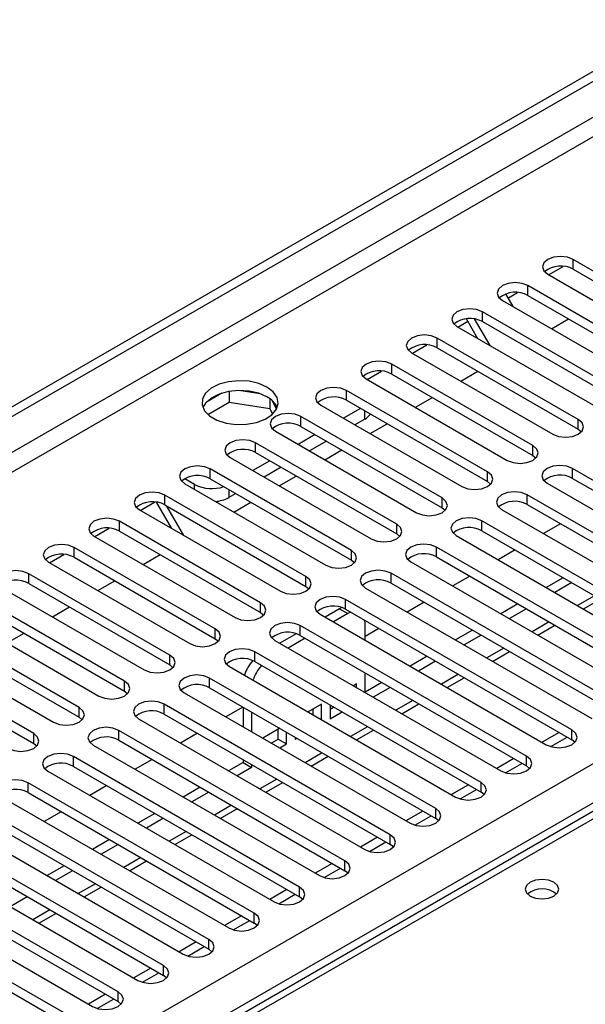
# Model space of a CAD drawing. Units: millimetres. Extents: x 5 to 12605, y 13 to 17833.
# Drawn here: x 3037 to 3107, y 2302 to 2425 of the extents above; entities that cross this region are included whole.
import ezdxf

# ---------------------------------------------------------------- set-up
doc = ezdxf.new("R2010")
doc.units = ezdxf.units.MM
doc.header["$LTSCALE"] = 60

msp = doc.modelspace()

# ---------------------------------------------------------------- linework, layer by layer
at = {"color": 7, "linetype": 'Continuous', "lineweight": 25}
for p, q in [((2675.246, 2168.547), (4094.586, 2987.915)), ((2675.246, 2167.322), (4095.647, 2987.302)), ((3689.453, 2661.731), (2971.74, 2247.404)), ((3123.463, 2384.945), (3105.874, 2395.099)), ((3102.798, 2393.201), (3104.6, 2394.242)), ((3105.874, 2393.874), (3123.463, 2383.72)), ((3102.692, 2393.262), (3120.281, 2383.108)), ((3097.734, 2390.278), (3098.943, 2390.976)), ((3117.807, 2381.68), (3100.217, 2391.834)), ((3097.035, 2389.997), (3114.625, 2379.843)), ((3097.437, 2390.793), (3098.327, 2389.251)), ((3100.217, 2390.609), (3117.807, 2380.455)), ((3112.15, 2378.414), (3094.56, 2388.568)), ((3091.484, 2386.67), (3092.741, 2387.396)), ((3093.998, 2385.219), (3092.564, 2387.702)), ((3095.498, 2384.353), (3093.58, 2387.675)), ((3094.56, 2387.343), (3112.15, 2377.189)), ((3103.169, 2386.456), (3105.29, 2387.68)), ((3091.378, 2386.731), (3108.968, 2376.577)), ((3106.493, 2375.148), (3088.904, 2385.302)), ((3085.827, 2383.405), (3087.629, 2384.445)), ((3088.904, 2384.078), (3106.493, 2373.923)), ((3085.722, 2383.465), (3103.311, 2373.311)), ((3080.17, 2380.139), (3081.973, 2381.179)), ((3100.836, 2371.883), (3083.247, 2382.037)), ((3091.855, 2379.925), (3093.976, 2381.149)), ((3080.065, 2380.2), (3097.654, 2370.046)), ((3083.247, 2380.812), (3100.836, 2370.658)), ((3062.972, 2378.643), (3062.972, 2377.312)), ((3066.827, 2378.349), (3064.192, 2378.756)), ((3095.179, 2368.617), (3077.59, 2378.771)), ((3062.079, 2378.43), (3060.15, 2377.316)), ((3068.047, 2377.724), (3068.047, 2376.527)), ((3068.859, 2376.41), (3068.374, 2377.456)), ((3077.59, 2377.546), (3095.179, 2367.392)), ((3086.198, 2376.659), (3088.319, 2377.883)), ((3060.314, 2375.778), (3062.972, 2377.312)), ((3062.972, 2377.312), (3068.047, 2376.527)), ((3068.047, 2376.527), (3068.381, 2375.807)), ((3074.408, 2376.934), (3091.997, 2366.78)), ((3079.358, 2376.526), (3077.236, 2375.301)), ((3089.522, 2365.351), (3071.933, 2375.505)), ((3079.888, 2375.199), (3078.651, 2374.485)), ((3071.933, 2374.281), (3089.522, 2364.127)), ((3080.541, 2373.393), (3082.663, 2374.618)), ((3106.493, 2373.923), (3106.886, 2373.617)), ((3068.751, 2373.669), (3086.34, 2363.514)), ((3073.701, 2373.26), (3071.58, 2372.036)), ((3083.865, 2362.086), (3066.276, 2372.24)), ((3075.115, 2372.444), (3072.994, 2371.219)), ((3074.885, 2370.128), (3077.006, 2371.352)), ((3063.094, 2370.403), (3080.683, 2360.249)), ((3066.276, 2371.015), (3083.865, 2360.861)), ((3100.836, 2370.658), (3101.229, 2370.352)), ((3078.209, 2358.82), (3060.619, 2368.974)), ((3068.044, 2369.994), (3065.923, 2368.77)), ((3069.458, 2369.178), (3067.337, 2367.953)), ((3133.982, 2352.748), (3105.786, 2369.025)), ((3058.675, 2367.035), (3057.437, 2367.749)), ((3060.619, 2367.749), (3078.209, 2357.595)), ((3069.228, 2366.862), (3071.349, 2368.087)), ((3105.786, 2367.8), (3133.982, 2351.523)), ((3057.437, 2367.137), (3075.027, 2356.983)), ((3095.179, 2367.392), (3095.572, 2367.086)), ((3102.604, 2367.188), (3130.8, 2350.911)), ((3072.552, 2355.555), (3054.962, 2365.709)), ((3063.801, 2365.912), (3062.917, 2365.402)), ((3128.325, 2349.482), (3100.129, 2365.76)), ((3051.78, 2363.872), (3069.37, 2353.718)), ((3051.886, 2363.811), (3053.688, 2364.851)), ((3055.814, 2361.543), (3053.919, 2364.825)), ((3054.962, 2364.484), (3072.552, 2354.33)), ((3057.314, 2360.677), (3055.193, 2364.35)), ((3063.571, 2363.596), (3065.692, 2364.821)), ((3089.522, 2364.127), (3089.916, 2363.821)), ((3096.947, 2363.923), (3125.143, 2347.646)), ((3100.129, 2364.535), (3128.325, 2348.258)), ((3046.229, 2360.545), (3048.032, 2361.586)), ((3066.895, 2352.289), (3049.306, 2362.443)), ((3122.668, 2346.217), (3094.472, 2362.494)), ((3104.279, 2362.139), (3102.157, 2360.915)), ((3046.124, 2360.606), (3063.713, 2350.452)), ((3049.306, 2361.218), (3066.895, 2351.064)), ((3083.865, 2360.861), (3084.259, 2360.555)), ((3091.29, 2360.657), (3119.486, 2344.38)), ((3094.472, 2361.269), (3122.668, 2344.992)), ((3061.238, 2349.023), (3043.649, 2359.177)), ((3117.011, 2342.951), (3088.815, 2359.228)), ((3040.572, 2357.279), (3042.375, 2358.32)), ((3043.649, 2357.953), (3061.238, 2347.798)), ((3052.257, 2357.065), (3054.378, 2358.29)), ((3088.815, 2358.003), (3117.011, 2341.726)), ((3098.622, 2358.874), (3096.5, 2357.649)), ((3040.467, 2357.34), (3058.056, 2347.186)), ((3078.209, 2357.595), (3078.602, 2357.289)), ((3085.633, 2357.391), (3113.829, 2341.114)), ((3055.581, 2345.758), (3037.992, 2355.912)), ((3111.354, 2339.686), (3083.158, 2355.963)), ((3092.965, 2355.608), (3090.844, 2354.383)), ((3104.631, 2355.404), (3102.51, 2354.18)), ((3034.81, 2354.075), (3052.399, 2343.921)), ((3037.992, 2354.687), (3055.581, 2344.533)), ((3046.6, 2353.8), (3048.721, 2355.024)), ((3072.552, 2354.33), (3072.945, 2354.024)), ((3079.976, 2354.126), (3108.172, 2337.849)), ((3083.158, 2354.738), (3111.354, 2338.461)), ((3105.692, 2354.792), (3103.571, 2353.567)), ((3049.924, 2342.492), (3032.335, 2352.646)), ((3040.943, 2350.534), (3043.065, 2351.758)), ((3077.012, 2351.686), (3076.731, 2351.546)), ((3105.697, 2336.42), (3077.502, 2352.697)), ((3087.308, 2352.342), (3085.187, 2351.118)), ((3098.975, 2352.139), (3096.854, 2350.914)), ((3107.132, 2351.512), (3109.253, 2352.736)), ((3029.153, 2350.809), (3046.742, 2340.655)), ((3032.335, 2351.421), (3049.924, 2341.267)), ((3066.895, 2351.064), (3067.288, 2350.758)), ((3074.319, 2350.86), (3102.515, 2334.583)), ((3076.731, 2351.546), (3074.931, 2350.507)), ((3077.792, 2350.933), (3075.992, 2349.895)), ((3077.502, 2351.472), (3105.697, 2335.195)), ((3078.142, 2351.102), (3077.792, 2350.933)), ((3100.035, 2351.526), (3097.914, 2350.302)), ((3044.267, 2339.226), (3026.678, 2349.38)), ((3100.04, 2333.154), (3071.845, 2349.431)), ((3079.913, 2349.708), (3079.884, 2350.097)), ((3079.913, 2347.631), (3079.913, 2349.708)), ((3101.475, 2348.246), (3103.597, 2349.47)), ((3026.678, 2348.156), (3044.267, 2338.001)), ((3035.287, 2347.268), (3037.408, 2348.493)), ((3071.331, 2348.428), (3069.275, 2347.241)), ((3071.845, 2348.207), (3100.04, 2331.929)), ((3081.651, 2349.077), (3079.913, 2348.073)), ((3093.318, 2348.873), (3091.197, 2347.648)), ((3094.378, 2348.261), (3092.257, 2347.036)), ((3023.496, 2347.543), (3041.085, 2337.389)), ((3061.238, 2347.798), (3061.631, 2347.492)), ((3068.663, 2347.595), (3096.859, 2331.317)), ((3072.456, 2347.853), (3070.335, 2346.629)), ((3038.611, 2335.961), (3021.021, 2346.115)), ((3094.384, 2329.889), (3066.188, 2346.166)), ((3087.661, 2345.607), (3085.54, 2344.383)), ((3095.819, 2344.98), (3097.94, 2346.205)), ((3021.021, 2344.89), (3038.611, 2334.736)), ((3055.581, 2344.533), (3055.974, 2344.227)), ((3063.006, 2344.329), (3091.202, 2328.052)), ((3066.188, 2344.941), (3094.384, 2328.664)), ((3088.722, 2344.995), (3086.6, 2343.77)), ((3079.913, 2341.1), (3079.913, 2343.549)), ((3088.727, 2326.623), (3060.531, 2342.9)), ((3078.852, 2342.156), (3078.468, 2341.934)), ((3078.852, 2341.712), (3078.852, 2342.156)), ((3082.004, 2342.342), (3079.913, 2341.135)), ((3090.162, 2341.715), (3092.283, 2342.939)), ((3049.924, 2341.267), (3050.318, 2340.961)), ((3057.349, 2341.063), (3085.545, 2324.786)), ((3060.531, 2341.675), (3088.727, 2325.398)), ((3083.065, 2341.729), (3080.944, 2340.505)), ((3083.07, 2323.357), (3054.874, 2339.635)), ((3074.492, 2339.638), (3072.812, 2338.668)), ((3074.492, 2337.698), (3074.492, 2339.638)), ((3075.553, 2339.535), (3075.553, 2337.801)), ((3084.505, 2338.449), (3086.626, 2339.673)), ((3054.874, 2338.41), (3083.07, 2322.133)), ((3064.681, 2339.28), (3062.559, 2338.055)), ((3064.71, 2339.263), (3064.71, 2336.814)), ((3065.771, 2338.65), (3065.771, 2336.201)), ((3073.431, 2338.31), (3073.431, 2339.026)), ((3075.553, 2339.026), (3075.994, 2339.28)), ((3075.553, 2337.801), (3077.054, 2338.668)), ((3044.267, 2338.001), (3044.661, 2337.695)), ((3051.692, 2337.798), (3079.888, 2321.52)), ((3077.413, 2320.092), (3049.217, 2336.369)), ((3059.024, 2336.014), (3056.903, 2334.79)), ((3069.276, 2336.627), (3067.155, 2335.403)), ((3069.071, 2335.284), (3069.071, 2336.509)), ((3070.131, 2334.671), (3070.131, 2336.133)), ((3078.848, 2335.183), (3080.969, 2336.408)), ((3104.112, 2336.11), (3101.991, 2334.886)), ((3038.611, 2334.736), (3039.004, 2334.43)), ((3046.035, 2334.532), (3074.231, 2318.255)), ((3049.217, 2335.144), (3077.413, 2318.867)), ((3068.216, 2334.79), (3069.071, 2335.284)), ((3069.071, 2335.284), (3070.131, 2334.671)), ((3069.276, 2334.178), (3070.131, 2334.671)), ((3071.192, 2335.521), (3071.192, 2335.284)), ((3071.192, 2335.284), (3071.397, 2335.402)), ((3103.091, 2334.342), (3105.133, 2335.521)), ((3106.09, 2334.889), (3105.697, 2335.195)), ((3071.756, 2316.826), (3043.56, 2333.103)), ((3053.367, 2332.749), (3051.246, 2331.524)), ((3064.71, 2332.358), (3062.912, 2331.32)), ((3064.71, 2332.731), (3064.71, 2332.358)), ((3064.71, 2332.358), (3065.771, 2331.746)), ((3065.771, 2332.119), (3065.771, 2331.746)), ((3073.191, 2331.918), (3075.312, 2333.142)), ((3098.455, 2332.845), (3096.334, 2331.62)), ((3097.434, 2331.077), (3099.476, 2332.255)), ((3040.378, 2331.266), (3068.574, 2314.989)), ((3043.56, 2331.878), (3071.756, 2315.601)), ((3065.771, 2331.746), (3063.973, 2330.708)), ((3100.434, 2331.623), (3100.04, 2331.929)), ((3066.099, 2313.56), (3037.903, 2329.838)), ((3047.71, 2329.483), (3045.589, 2328.258)), ((3067.534, 2328.652), (3069.655, 2329.877)), ((3092.798, 2329.579), (3090.677, 2328.354)), ((3037.903, 2328.613), (3066.099, 2312.336)), ((3059.377, 2329.279), (3057.256, 2328.055)), ((3060.437, 2328.667), (3058.316, 2327.442)), ((3091.777, 2327.811), (3093.819, 2328.99)), ((3094.777, 2328.358), (3094.384, 2328.664)), ((3034.721, 2328.001), (3062.917, 2311.724)), ((3060.442, 2310.295), (3032.247, 2326.572)), ((3042.053, 2326.217), (3039.932, 2324.993)), ((3053.72, 2326.013), (3051.599, 2324.789)), ((3061.877, 2325.386), (3063.999, 2326.611)), ((3087.142, 2326.313), (3085.021, 2325.089)), ((3029.065, 2324.735), (3057.261, 2308.458)), ((3032.247, 2325.347), (3060.442, 2309.07)), ((3054.78, 2325.401), (3052.659, 2324.177)), ((3086.12, 2324.545), (3088.162, 2325.724)), ((3089.12, 2325.092), (3088.727, 2325.398)), ((3056.221, 2322.121), (3058.342, 2323.345)), ((3054.786, 2307.029), (3026.59, 2323.306)), ((3048.063, 2322.748), (3045.942, 2321.523)), ((3049.124, 2322.136), (3047.002, 2320.911)), ((3081.485, 2323.048), (3079.364, 2321.823)), ((3080.464, 2321.28), (3082.505, 2322.458)), ((3083.463, 2321.827), (3083.07, 2322.133)), ((3023.408, 2321.469), (3051.604, 2305.192)), ((3026.59, 2322.082), (3054.786, 2305.804)), ((3049.129, 2303.764), (3020.933, 2320.041)), ((3050.564, 2318.855), (3052.685, 2320.08)), ((3075.828, 2319.782), (3073.707, 2318.557)), ((3020.933, 2318.816), (3049.129, 2302.539)), ((3042.406, 2319.482), (3040.285, 2318.258)), ((3043.467, 2318.87), (3041.346, 2317.645)), ((3074.807, 2318.014), (3076.849, 2319.193)), ((3077.806, 2318.561), (3077.413, 2318.867)), ((3017.751, 2318.204), (3045.947, 2301.927)), ((3043.472, 2300.498), (3015.276, 2316.775)), ((3044.907, 2315.59), (3047.028, 2316.814)), ((3070.171, 2316.516), (3068.05, 2315.292)), ((3015.276, 2315.55), (3043.472, 2299.273)), ((3037.81, 2315.604), (3035.689, 2314.38)), ((3069.15, 2314.749), (3071.192, 2315.927)), ((3072.149, 2315.295), (3071.756, 2315.601)), ((3039.25, 2312.324), (3041.371, 2313.548)), ((3064.514, 2313.251), (3062.393, 2312.026)), ((3063.493, 2311.483), (3065.535, 2312.662)), ((3066.492, 2312.03), (3066.099, 2312.336)), ((3058.857, 2309.985), (3056.736, 2308.761)), ((3057.836, 2308.217), (3059.878, 2309.396)), ((3060.836, 2308.764), (3060.442, 2309.07)), ((3053.2, 2306.719), (3051.08, 2305.495)), ((3052.179, 2304.952), (3054.221, 2306.13)), ((3055.179, 2305.498), (3054.786, 2305.804)), ((3047.544, 2303.454), (3045.423, 2302.229)), ((3046.523, 2301.686), (3048.564, 2302.865)), ((3049.522, 2302.233), (3049.129, 2302.539))]:
    msp.add_line(p, q, dxfattribs=at)
at = {"color": 8, "linetype": 'Continuous', "lineweight": 25}
for p, q in [((4095.647, 2982.811), (2675.246, 2162.831)), ((2675.246, 2160.382), (4096.707, 2980.974)), ((2675.246, 2082.211), (4075.318, 2890.455)), ((4077.439, 2886.781), (2675.246, 2077.312)), ((3690.828, 2661.595), (2973.115, 2247.268)), ((3105.874, 2393.874), (3105.874, 2395.099)), ((3100.217, 2390.609), (3100.217, 2391.834)), ((3094.56, 2387.343), (3094.56, 2388.568)), ((3088.904, 2384.078), (3088.904, 2385.302)), ((3083.247, 2380.812), (3083.247, 2382.037)), ((3077.59, 2377.546), (3077.59, 2378.771)), ((3079.888, 2375.199), (3079.888, 2376.22)), ((3071.933, 2374.281), (3071.933, 2375.505)), ((3106.493, 2373.923), (3106.493, 2375.148)), ((3066.276, 2371.015), (3066.276, 2372.24)), ((3100.836, 2370.658), (3100.836, 2371.883)), ((3060.619, 2367.749), (3060.619, 2368.974)), ((3105.786, 2367.8), (3105.786, 2369.025)), ((3095.179, 2367.392), (3095.179, 2368.617)), ((3058.675, 2366.423), (3058.675, 2367.035)), ((3062.917, 2366.423), (3062.917, 2365.402)), ((3054.962, 2364.484), (3054.962, 2365.709)), ((3089.522, 2364.127), (3089.522, 2365.351)), ((3100.129, 2364.535), (3100.129, 2365.76)), ((3049.306, 2361.218), (3049.306, 2362.443)), ((3083.865, 2360.861), (3083.865, 2362.086)), ((3094.472, 2361.269), (3094.472, 2362.494)), ((3043.649, 2357.953), (3043.649, 2359.177)), ((3088.815, 2358.003), (3088.815, 2359.228)), ((3078.209, 2357.595), (3078.209, 2358.82)), ((3037.992, 2354.687), (3037.992, 2355.912)), ((3072.552, 2354.33), (3072.552, 2355.555)), ((3083.158, 2354.738), (3083.158, 2355.963)), ((3108.521, 2353.159), (3106.4, 2351.934)), ((3066.895, 2351.064), (3066.895, 2352.289)), ((3077.502, 2351.472), (3077.502, 2352.697)), ((3076.731, 2351.546), (3077.792, 2350.933)), ((3071.845, 2348.207), (3071.845, 2349.431)), ((3102.864, 2349.893), (3100.743, 2348.669)), ((3061.238, 2347.798), (3061.238, 2349.023)), ((3055.581, 2344.533), (3055.581, 2345.758)), ((3066.188, 2344.941), (3066.188, 2346.166)), ((3097.207, 2346.627), (3095.086, 2345.403)), ((3091.551, 2343.362), (3089.429, 2342.137)), ((3049.924, 2341.267), (3049.924, 2342.492)), ((3060.531, 2341.675), (3060.531, 2342.9)), ((3054.874, 2338.41), (3054.874, 2339.635)), ((3085.894, 2340.096), (3083.773, 2338.872)), ((3044.267, 2338.001), (3044.267, 2339.226)), ((3038.611, 2334.736), (3038.611, 2335.961)), ((3049.217, 2335.144), (3049.217, 2336.369)), ((3080.237, 2336.831), (3078.116, 2335.606)), ((3105.697, 2335.195), (3105.697, 2336.42)), ((3074.58, 2333.565), (3072.459, 2332.341)), ((3043.56, 2331.878), (3043.56, 2333.103)), ((3100.04, 2331.929), (3100.04, 2333.154)), ((3037.903, 2328.613), (3037.903, 2329.838)), ((3068.923, 2330.299), (3066.802, 2329.075)), ((3094.384, 2328.664), (3094.384, 2329.889)), ((3063.266, 2327.034), (3061.145, 2325.809)), ((3088.727, 2325.398), (3088.727, 2326.623)), ((3057.609, 2323.768), (3055.488, 2322.544)), ((3083.07, 2322.133), (3083.07, 2323.357)), ((3051.953, 2320.502), (3049.831, 2319.278)), ((3077.413, 2318.867), (3077.413, 2320.092)), ((3046.296, 2317.237), (3044.174, 2316.012)), ((3071.756, 2315.601), (3071.756, 2316.826)), ((3040.639, 2313.971), (3038.518, 2312.747)), ((3066.099, 2312.336), (3066.099, 2313.56)), ((3060.442, 2309.07), (3060.442, 2310.295)), ((3054.786, 2305.804), (3054.786, 2307.029)), ((3049.129, 2302.539), (3049.129, 2303.764))]:
    msp.add_line(p, q, dxfattribs=at)
at = {"color": 7, "linetype": 'Continuous', "lineweight": 25, "flags": 128}
for points in [[(3105.874, 2395.099), (3105.144, 2395.381), (3104.283, 2395.48), (3103.422, 2395.381), (3102.692, 2395.099), (3102.204, 2394.678), (3102.033, 2394.181), (3102.204, 2393.684), (3102.692, 2393.262)], [(3100.217, 2391.834), (3099.487, 2392.115), (3098.626, 2392.214), (3097.765, 2392.115), (3097.035, 2391.834), (3096.547, 2391.412), (3096.376, 2390.915), (3096.548, 2390.418), (3097.035, 2389.997)], [(3094.56, 2388.568), (3093.83, 2388.85), (3092.969, 2388.948), (3092.108, 2388.85), (3091.378, 2388.568), (3090.891, 2388.147), (3090.719, 2387.65), (3090.891, 2387.153), (3091.378, 2386.731)], [(3088.904, 2385.302), (3088.174, 2385.584), (3087.313, 2385.683), (3086.451, 2385.584), (3085.722, 2385.302), (3085.234, 2384.881), (3085.063, 2384.384), (3085.234, 2383.887), (3085.722, 2383.465)], [(3083.247, 2382.037), (3082.517, 2382.318), (3081.656, 2382.417), (3080.795, 2382.318), (3080.065, 2382.037), (3079.577, 2381.615), (3079.406, 2381.118), (3079.577, 2380.621), (3080.065, 2380.2)], [(3067.69, 2379.179), (3066.66, 2379.63), (3065.456, 2379.905), (3064.169, 2379.981), (3062.895, 2379.854), (3061.726, 2379.533), (3060.751, 2379.042), (3060.042, 2378.418), (3059.651, 2377.706), (3059.606, 2376.96), (3059.913, 2376.234), (3060.547, 2375.583), (3061.461, 2375.055), (3062.589, 2374.689), (3063.846, 2374.513), (3065.139, 2374.538), (3066.372, 2374.764), (3067.453, 2375.174), (3068.303, 2375.736), (3068.859, 2376.411), (3069.079, 2377.147), (3068.947, 2377.89), (3068.472, 2378.584), (3067.69, 2379.179)], [(3067.69, 2377.954), (3066.66, 2378.406), (3065.456, 2378.68), (3064.169, 2378.756), (3062.895, 2378.629), (3061.726, 2378.308), (3060.751, 2377.818), (3060.042, 2377.193), (3059.702, 2376.628)], [(3077.59, 2378.771), (3076.86, 2379.053), (3075.999, 2379.152), (3075.138, 2379.053), (3074.408, 2378.771), (3073.92, 2378.35), (3073.749, 2377.853), (3073.92, 2377.356), (3074.408, 2376.934)], [(3071.933, 2375.505), (3071.203, 2375.787), (3070.342, 2375.886), (3069.481, 2375.787), (3068.751, 2375.506), (3068.263, 2375.084), (3068.092, 2374.587), (3068.263, 2374.09), (3068.751, 2373.669)], [(3103.311, 2373.311), (3104.041, 2373.03), (3104.902, 2372.931), (3105.763, 2373.03), (3106.493, 2373.311), (3106.98, 2373.733), (3107.152, 2374.23), (3106.981, 2374.727), (3106.493, 2375.148)], [(3066.276, 2372.24), (3065.546, 2372.521), (3064.685, 2372.62), (3063.824, 2372.521), (3063.094, 2372.24), (3062.606, 2371.818), (3062.435, 2371.321), (3062.606, 2370.824), (3063.094, 2370.403)], [(3097.654, 2370.046), (3098.384, 2369.764), (3099.245, 2369.665), (3100.106, 2369.764), (3100.836, 2370.046), (3101.324, 2370.467), (3101.495, 2370.964), (3101.324, 2371.461), (3100.836, 2371.883)], [(3060.619, 2368.974), (3059.889, 2369.256), (3059.028, 2369.355), (3058.167, 2369.256), (3057.437, 2368.974), (3056.949, 2368.553), (3056.778, 2368.056), (3056.95, 2367.559), (3057.437, 2367.137)], [(3105.786, 2369.025), (3105.056, 2369.307), (3104.195, 2369.406), (3103.334, 2369.307), (3102.604, 2369.025), (3102.116, 2368.604), (3101.945, 2368.107), (3102.116, 2367.61), (3102.604, 2367.188)], [(3091.997, 2366.78), (3092.727, 2366.499), (3093.588, 2366.4), (3094.449, 2366.499), (3095.179, 2366.78), (3095.667, 2367.202), (3095.838, 2367.699), (3095.667, 2368.196), (3095.179, 2368.617)], [(3054.962, 2365.709), (3054.232, 2365.99), (3053.371, 2366.089), (3052.51, 2365.99), (3051.78, 2365.709), (3051.293, 2365.287), (3051.121, 2364.79), (3051.293, 2364.293), (3051.78, 2363.872)], [(3086.34, 2363.514), (3087.07, 2363.233), (3087.931, 2363.134), (3088.792, 2363.233), (3089.522, 2363.515), (3090.01, 2363.936), (3090.181, 2364.433), (3090.01, 2364.93), (3089.522, 2365.351)], [(3100.129, 2365.76), (3099.399, 2366.041), (3098.538, 2366.14), (3097.677, 2366.041), (3096.947, 2365.76), (3096.459, 2365.338), (3096.288, 2364.841), (3096.459, 2364.344), (3096.947, 2363.923)], [(3049.306, 2362.443), (3048.576, 2362.725), (3047.715, 2362.823), (3046.853, 2362.724), (3046.124, 2362.443), (3045.636, 2362.022), (3045.465, 2361.524), (3045.636, 2361.027), (3046.124, 2360.606)], [(3094.472, 2362.494), (3093.742, 2362.775), (3092.881, 2362.874), (3092.02, 2362.776), (3091.29, 2362.494), (3090.802, 2362.073), (3090.631, 2361.576), (3090.802, 2361.078), (3091.29, 2360.657)], [(3080.683, 2360.249), (3081.413, 2359.967), (3082.274, 2359.868), (3083.135, 2359.967), (3083.865, 2360.249), (3084.353, 2360.67), (3084.524, 2361.167), (3084.353, 2361.664), (3083.865, 2362.086)], [(3043.649, 2359.177), (3042.919, 2359.459), (3042.058, 2359.558), (3041.197, 2359.459), (3040.467, 2359.177), (3039.979, 2358.756), (3039.808, 2358.259), (3039.979, 2357.762), (3040.467, 2357.34)], [(3088.815, 2359.228), (3088.085, 2359.51), (3087.224, 2359.609), (3086.363, 2359.51), (3085.633, 2359.228), (3085.145, 2358.807), (3084.974, 2358.31), (3085.145, 2357.813), (3085.633, 2357.391)], [(3075.027, 2356.983), (3075.757, 2356.702), (3076.618, 2356.603), (3077.479, 2356.702), (3078.209, 2356.983), (3078.696, 2357.405), (3078.868, 2357.902), (3078.696, 2358.399), (3078.209, 2358.82)], [(3037.992, 2355.912), (3037.262, 2356.193), (3036.401, 2356.292), (3035.54, 2356.193), (3034.81, 2355.912), (3034.322, 2355.49), (3034.151, 2354.993), (3034.322, 2354.496), (3034.81, 2354.075)], [(3069.37, 2353.718), (3070.1, 2353.436), (3070.961, 2353.337), (3071.822, 2353.436), (3072.552, 2353.718), (3073.039, 2354.139), (3073.211, 2354.636), (3073.039, 2355.133), (3072.552, 2355.555)], [(3083.158, 2355.963), (3082.428, 2356.244), (3081.567, 2356.343), (3080.706, 2356.244), (3079.976, 2355.963), (3079.489, 2355.541), (3079.317, 2355.044), (3079.489, 2354.547), (3079.976, 2354.126)], [(3077.502, 2352.697), (3076.771, 2352.979), (3075.91, 2353.077), (3075.049, 2352.979), (3074.319, 2352.697), (3073.832, 2352.276), (3073.66, 2351.779), (3073.832, 2351.282), (3074.319, 2350.86)], [(3063.713, 2350.452), (3064.443, 2350.17), (3065.304, 2350.072), (3066.165, 2350.17), (3066.895, 2350.452), (3067.383, 2350.873), (3067.554, 2351.37), (3067.383, 2351.867), (3066.895, 2352.289)], [(3071.845, 2349.431), (3071.115, 2349.713), (3070.254, 2349.812), (3069.392, 2349.713), (3068.663, 2349.431), (3068.175, 2349.01), (3068.004, 2348.513), (3068.175, 2348.016), (3068.663, 2347.595)], [(3058.056, 2347.186), (3058.786, 2346.905), (3059.647, 2346.806), (3060.508, 2346.905), (3061.238, 2347.186), (3061.726, 2347.608), (3061.897, 2348.105), (3061.726, 2348.602), (3061.238, 2349.023)], [(3052.399, 2343.921), (3053.129, 2343.639), (3053.99, 2343.54), (3054.851, 2343.639), (3055.581, 2343.921), (3056.069, 2344.342), (3056.24, 2344.839), (3056.069, 2345.336), (3055.581, 2345.758)], [(3066.188, 2346.166), (3065.458, 2346.447), (3064.597, 2346.546), (3063.736, 2346.447), (3063.006, 2346.166), (3062.518, 2345.744), (3062.347, 2345.247), (3062.518, 2344.75), (3063.006, 2344.329)], [(3060.531, 2342.9), (3059.801, 2343.182), (3058.94, 2343.281), (3058.079, 2343.182), (3057.349, 2342.9), (3056.861, 2342.479), (3056.69, 2341.982), (3056.861, 2341.485), (3057.349, 2341.063)], [(3046.742, 2340.655), (3047.472, 2340.374), (3048.333, 2340.275), (3049.194, 2340.373), (3049.924, 2340.655), (3050.412, 2341.076), (3050.583, 2341.574), (3050.412, 2342.071), (3049.924, 2342.492)], [(3054.874, 2339.635), (3054.144, 2339.916), (3053.283, 2340.015), (3052.422, 2339.916), (3051.692, 2339.635), (3051.204, 2339.213), (3051.033, 2338.716), (3051.204, 2338.219), (3051.692, 2337.798)], [(3041.085, 2337.389), (3041.815, 2337.108), (3042.676, 2337.009), (3043.538, 2337.108), (3044.267, 2337.389), (3044.755, 2337.811), (3044.926, 2338.308), (3044.755, 2338.805), (3044.267, 2339.226)], [(3035.429, 2334.124), (3036.159, 2333.842), (3037.02, 2333.743), (3037.881, 2333.842), (3038.611, 2334.124), (3039.098, 2334.545), (3039.27, 2335.042), (3039.098, 2335.539), (3038.611, 2335.961)], [(3049.217, 2336.369), (3048.487, 2336.65), (3047.626, 2336.749), (3046.765, 2336.651), (3046.035, 2336.369), (3045.547, 2335.948), (3045.376, 2335.45), (3045.547, 2334.953), (3046.035, 2334.532)], [(3102.515, 2334.583), (3103.245, 2334.301), (3104.106, 2334.203), (3104.967, 2334.301), (3105.697, 2334.583), (3106.185, 2335.004), (3106.356, 2335.501), (3106.185, 2335.999), (3105.697, 2336.42)], [(3043.56, 2333.103), (3042.83, 2333.385), (3041.969, 2333.484), (3041.108, 2333.385), (3040.378, 2333.103), (3039.891, 2332.682), (3039.719, 2332.185), (3039.891, 2331.688), (3040.378, 2331.266)], [(3096.859, 2331.317), (3097.588, 2331.036), (3098.45, 2330.937), (3099.31, 2331.036), (3100.04, 2331.317), (3100.528, 2331.739), (3100.699, 2332.236), (3100.528, 2332.733), (3100.04, 2333.154)], [(3037.903, 2329.838), (3037.173, 2330.119), (3036.312, 2330.218), (3035.451, 2330.119), (3034.721, 2329.838), (3034.234, 2329.416), (3034.062, 2328.919), (3034.234, 2328.422), (3034.721, 2328.001)], [(3091.202, 2328.052), (3091.932, 2327.77), (3092.793, 2327.671), (3093.654, 2327.77), (3094.384, 2328.052), (3094.871, 2328.473), (3095.043, 2328.97), (3094.871, 2329.467), (3094.384, 2329.889)], [(3085.545, 2324.786), (3086.275, 2324.505), (3087.136, 2324.406), (3087.997, 2324.505), (3088.727, 2324.786), (3089.214, 2325.207), (3089.386, 2325.705), (3089.215, 2326.202), (3088.727, 2326.623)], [(3079.888, 2321.52), (3080.618, 2321.239), (3081.479, 2321.14), (3082.34, 2321.239), (3083.07, 2321.521), (3083.558, 2321.942), (3083.729, 2322.439), (3083.558, 2322.936), (3083.07, 2323.357)], [(3074.231, 2318.255), (3074.961, 2317.973), (3075.822, 2317.874), (3076.683, 2317.973), (3077.413, 2318.255), (3077.901, 2318.676), (3078.072, 2319.173), (3077.901, 2319.67), (3077.413, 2320.092)], [(3103.47, 2317.418), (3102.789, 2317.681), (3101.985, 2317.773), (3101.181, 2317.681), (3100.5, 2317.418), (3100.045, 2317.025), (3099.885, 2316.561), (3100.045, 2316.097), (3100.5, 2315.703), (3101.181, 2315.441), (3101.985, 2315.348), (3102.789, 2315.441), (3103.47, 2315.703), (3103.925, 2316.097), (3104.085, 2316.561), (3103.925, 2317.025), (3103.47, 2317.418)], [(3068.574, 2314.989), (3069.304, 2314.708), (3070.165, 2314.609), (3071.026, 2314.708), (3071.756, 2314.989), (3072.244, 2315.411), (3072.415, 2315.908), (3072.244, 2316.405), (3071.756, 2316.826)], [(3062.917, 2311.724), (3063.647, 2311.442), (3064.508, 2311.343), (3065.369, 2311.442), (3066.099, 2311.724), (3066.587, 2312.145), (3066.758, 2312.642), (3066.587, 2313.139), (3066.099, 2313.56)], [(3057.261, 2308.458), (3057.99, 2308.176), (3058.852, 2308.078), (3059.712, 2308.176), (3060.443, 2308.458), (3060.93, 2308.879), (3061.101, 2309.376), (3060.93, 2309.874), (3060.442, 2310.295)], [(3051.604, 2305.192), (3052.334, 2304.911), (3053.195, 2304.812), (3054.056, 2304.911), (3054.786, 2305.192), (3055.273, 2305.614), (3055.445, 2306.111), (3055.273, 2306.608), (3054.786, 2307.029)], [(3045.947, 2301.927), (3046.677, 2301.645), (3047.538, 2301.546), (3048.399, 2301.645), (3049.129, 2301.927), (3049.616, 2302.348), (3049.788, 2302.845), (3049.617, 2303.342), (3049.129, 2303.764)]]:
    msp.add_lwpolyline(points, dxfattribs=at)
at = {"color": 7, "linetype": 'Continuous', "lineweight": 25}
for centre, radius, start, end in [((3104.311, 2391.096), 3.188, 60.64233, 129.14112), ((3098.654, 2387.83), 3.188, 60.6437, 129.14238), ((3092.998, 2384.564), 3.188, 60.64985, 129.13624), ((3087.341, 2381.299), 3.188, 60.6437, 129.14238), ((3081.684, 2378.033), 3.188, 60.64777, 129.13832), ((3066.543, 2375.583), 2.635, 23.37305, 64.18649), ((3076.027, 2374.768), 3.188, 60.6437, 129.14238), ((3078.998, 2376.883), 1.905, 297.85725, 326.10468), ((3070.37, 2371.502), 3.188, 60.64814, 129.13795), ((3064.713, 2368.237), 3.188, 60.64233, 129.14112), ((3059.056, 2364.971), 3.188, 60.6437, 129.14238), ((3104.223, 2365.021), 3.188, 60.64797, 129.13856), ((3060.815, 2371.236), 4.715, 243.00373, 288.60848), ((3060.939, 2369.078), 4.175, 274.71608, 298.28595), ((3053.4, 2361.705), 3.188, 60.64985, 129.13624), ((3098.566, 2361.756), 3.188, 60.6439, 129.14263), ((3047.743, 2358.44), 3.188, 60.6437, 129.14238), ((3092.909, 2358.49), 3.188, 60.64834, 129.13819), ((3042.086, 2355.174), 3.188, 60.64777, 129.13832), ((3087.252, 2355.225), 3.188, 60.64253, 129.14137), ((3036.429, 2351.908), 3.188, 60.6437, 129.14238), ((3081.595, 2351.959), 3.188, 60.6439, 129.14263), ((3075.939, 2348.693), 3.188, 60.65005, 129.13648), ((3070.282, 2345.428), 3.188, 60.6439, 129.14263), ((3064.625, 2342.162), 3.188, 60.64797, 129.13856), ((3069.717, 2341.716), 5.064, 138.50574, 162.46396), ((3070.777, 2341.104), 5.064, 138.28602, 162.4647), ((3058.968, 2338.897), 3.188, 60.6439, 129.14263), ((3053.311, 2335.631), 3.188, 60.64834, 129.13819), ((3047.654, 2332.366), 3.188, 60.64253, 129.14137), ((3041.997, 2329.1), 3.188, 60.6439, 129.14263), ((3036.341, 2325.834), 3.188, 60.64253, 129.14137), ((3101.985, 2313.747), 2.852, 50.53882, 129.46349)]:
    msp.add_arc(centre, radius, start, end, dxfattribs=at)

doc.saveas('drawing.dxf')
